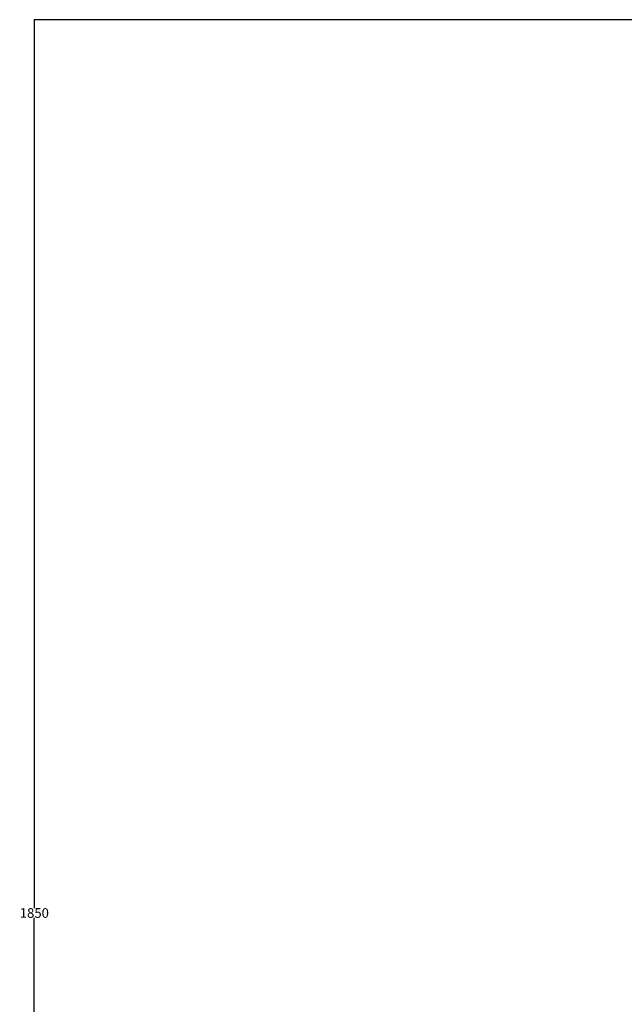
# Model space of a CAD drawing. Units: millimetres. Extents: x -340 to 3439, y -189 to 4081.
# Drawn here: x -340 to 286, y 830 to 1850 of the extents above; entities that cross this region are included whole.
import ezdxf

# ---------------------------------------------------------------- set-up
doc = ezdxf.new("R2010")
doc.units = ezdxf.units.MM
doc.header["$LTSCALE"] = 5
doc.header["$MEASUREMENT"] = 0
doc.layers.get('DEFPOINTS').update_dxf_attribs({"true_color": 0x000000})
doc.layers.add('Predefinito', color=7, linetype='Continuous', true_color=0x000000)
doc.styles.get("Standard").update_dxf_attribs({"font": 'txt.shx', "height": 10})
doc.dimstyles.get("Standard").update_dxf_attribs({"dimtxt": 0.18, "dimasz": 0.18, "dimexe": 0.18, "dimexo": 0.0625, "dimgap": 0.09, "dimtad": 0, "dimtih": 1, "dimtoh": 1, "dimdec": 4, "dimzin": 0, "dimdsep": 46, "dimtxsty": 'Standard', "dimcen": 0.09, "dimadec": 0, "dimazin": 0, "dimtfac": 1, "dimtdec": 4, "dimtofl": 0, "dimtmove": 0, "dimatfit": 3, "dimfxl": 1, "dimtolj": 1, "dimtzin": 0, "dimarcsym": 0})

# ---------------------------------------------------------------- blocks, each defined once
blk = doc.blocks.new('*D40')
at = {"layer": 'DEFPOINTS', "color": 0, "transparency": 16777216}
for p in [(665.9, 1850), (-324.7, 0), (664.8, 0)]:
    blk.add_point(p, dxfattribs=at)
at = {"layer": 'Predefinito', "color": 0, "lineweight": -2, "transparency": 16777216}
for p, q in [((665.8, 1850), (-324.9, 1850)), ((-324.7, 1849.8), (-324.7, 930.1)), ((-324.7, 0.2), (-324.7, 919.9)), ((664.8, 0), (-324.9, 0))]:
    blk.add_line(p, q, dxfattribs=at)
at = {"layer": 'Predefinito', "color": 0, "transparency": 16777216}
for points in [[(-324.7, 1849.8), (-324.7, 1849.8), (-324.7, 1850)], [(-324.7, 0.2), (-324.7, 0.2), (-324.7, 0)]]:
    blk.add_solid(points, dxfattribs=at)
at = {"layer": 'Predefinito', "color": 0, "transparency": 16777216, "insert": (-324.7, 925), "char_height": 10, "attachment_point": 5}
blk.add_mtext('\\A1;1850', dxfattribs=at)

msp = doc.modelspace()

# ---------------------------------------------------------------- dimensions: what is measured, and where the dimension line sits
at = {"layer": 'Predefinito', "color": 0}
dim = msp.add_linear_dim(base=(-324.7, 0), p1=(665.9, 1850), p2=(664.8, 0), angle=90, dimstyle='Standard', override={"dimtxt": 10, "dimdec": 0, "dimtdec": 0, "dimtmove": 2}, dxfattribs=at)
dim.commit()
dim.dimension.update_dxf_attribs({"geometry": '*D40', "text_midpoint": (-324.7, 925)})

doc.saveas('drawing.dxf')
